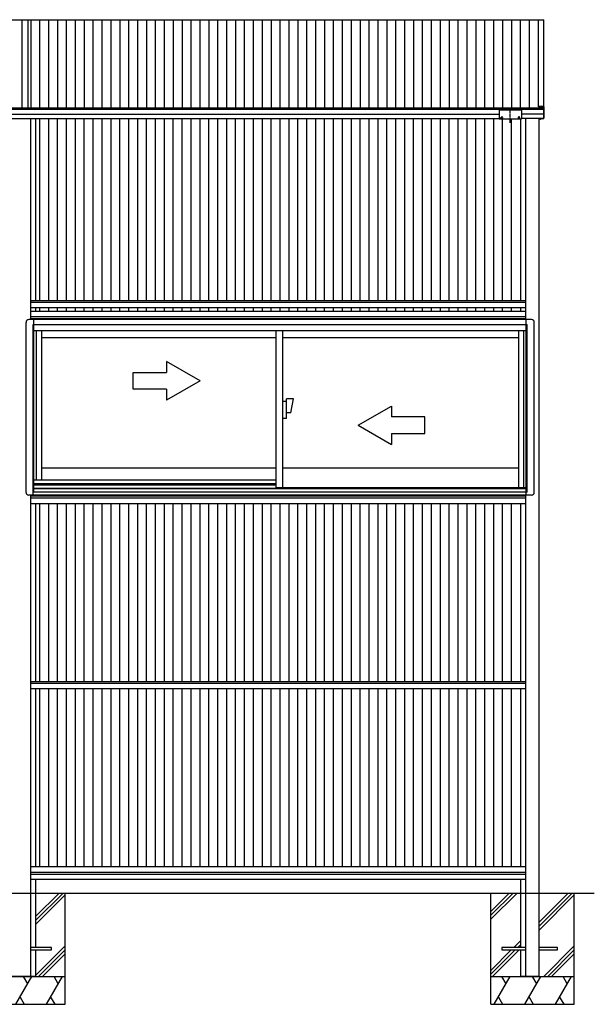
# Model space of a CAD drawing. Extents: x 0 to 27500, y 0 to 20000.
# Drawn here: x 9491 to 11557, y 9546 to 13085 of the extents above; entities that cross this region are included whole.
import ezdxf

# ---------------------------------------------------------------- set-up
doc = ezdxf.new("R2010")
doc.units = 0
doc.linetypes.add('YCENTER_1', pattern=[13, 10, -1, 1, -1])
doc.linetypes.add('YHIDDEN_1', pattern=[4, 3, -1])
doc.layers.add('YKK_A1', color=4, linetype='CONTINUOUS')
doc.layers.add('YKK_Z1', color=7, linetype='CONTINUOUS')

msp = doc.modelspace()

# ---------------------------------------------------------------- linework, layer by layer
at = {"layer": 'YKK_A1', "linetype": 'Continuous'}
for p, q in [((7634.1, 13085), (11375.9, 13085)), ((7635, 12767.9), (11375, 12767.9)), ((7635, 12762.8), (11375, 12762.8)), ((7795, 12745.6), (11215, 12745.6)), ((7795, 12730.2), (11215, 12730.2)), ((7835, 12730.2), (11175, 12730.2))]:
    msp.add_line(p, q, dxfattribs=at)
at = {"layer": 'YKK_A1', "linetype": 'Continuous', "ltscale": 0.5}
for p, q in [((9499.9, 12767.9), (9499.9, 13085)), ((9531.9, 12767.9), (9531.9, 13085)), ((9563.9, 12767.9), (9563.9, 13085)), ((9595.9, 12767.9), (9595.9, 13085)), ((9627.9, 12767.9), (9627.9, 13085)), ((9659.9, 12767.9), (9659.9, 13085)), ((9691.9, 12767.9), (9691.9, 13085)), ((9723.9, 12767.9), (9723.9, 13085)), ((9755.9, 12767.9), (9755.9, 13085)), ((9787.9, 12767.9), (9787.9, 13085)), ((9819.9, 12767.9), (9819.9, 13085)), ((9851.9, 12767.9), (9851.9, 13085)), ((9883.9, 12767.9), (9883.9, 13085)), ((9915.9, 12767.9), (9915.9, 13085)), ((9947.9, 12767.9), (9947.9, 13085)), ((9979.9, 12767.9), (9979.9, 13085)), ((10011.9, 12767.9), (10011.9, 13085)), ((10043.9, 12767.9), (10043.9, 13085)), ((10075.9, 12767.9), (10075.9, 13085)), ((10107.9, 12767.9), (10107.9, 13085)), ((10139.9, 12767.9), (10139.9, 13085)), ((10171.9, 12767.9), (10171.9, 13085)), ((10203.9, 12767.9), (10203.9, 13085)), ((10235.9, 12767.9), (10235.9, 13085)), ((10267.9, 12767.9), (10267.9, 13085)), ((10299.9, 12767.9), (10299.9, 13085)), ((10331.9, 12767.9), (10331.9, 13085)), ((10363.9, 12767.9), (10363.9, 13085)), ((10395.9, 12767.9), (10395.9, 13085)), ((10427.9, 12767.9), (10427.9, 13085)), ((10459.9, 12767.9), (10459.9, 13085)), ((10491.9, 12767.9), (10491.9, 13085)), ((10523.9, 12767.9), (10523.9, 13085)), ((10555.9, 12767.9), (10555.9, 13085)), ((10587.9, 12767.9), (10587.9, 13085)), ((10619.9, 12767.9), (10619.9, 13085)), ((10651.9, 12767.9), (10651.9, 13085)), ((10683.9, 12767.9), (10683.9, 13085)), ((10715.9, 12767.9), (10715.9, 13085)), ((10747.9, 12767.9), (10747.9, 13085)), ((10779.9, 12767.9), (10779.9, 13085)), ((10811.9, 12767.9), (10811.9, 13085)), ((10843.9, 12767.9), (10843.9, 13085)), ((10875.9, 12767.9), (10875.9, 13085)), ((10907.9, 12767.9), (10907.9, 13085)), ((10939.9, 12767.9), (10939.9, 13085)), ((10971.9, 12767.9), (10971.9, 13085)), ((11003.9, 12767.9), (11003.9, 13085)), ((11035.9, 12767.9), (11035.9, 13085)), ((11067.9, 12767.9), (11067.9, 13085)), ((11099.9, 12767.9), (11099.9, 13085)), ((11131.9, 12767.9), (11131.9, 13085)), ((11163.9, 12767.9), (11163.9, 13085)), ((11195.9, 12767.9), (11195.9, 13085)), ((11227.9, 12767.9), (11227.9, 13085)), ((11259.9, 12767.9), (11259.9, 13085)), ((11291.9, 12767.9), (11291.9, 13085)), ((11323.9, 12767.9), (11323.9, 13085)), ((11355.9, 12772.3), (11355.9, 13085)), ((11375.9, 12771.6), (11375.9, 13085)), ((11215, 12758.5), (11215, 12729.1)), ((11217, 12760.5), (11293, 12760.5)), ((11295, 12758.5), (11295, 12729.1)), ((11375, 12745.6), (11295, 12745.6)), ((9530, 12730.2), (9530, 12007.1)), ((9548.5, 12730.2), (9548.5, 12076.1)), ((9563.5, 12076.1), (9563.5, 12730.2)), ((9595.5, 12076.1), (9595.5, 12730.2)), ((9627.5, 12076.1), (9627.5, 12730.2)), ((9659.5, 12076.1), (9659.5, 12730.2)), ((9691.5, 12076.1), (9691.5, 12730.2)), ((9723.5, 12076.1), (9723.5, 12730.2)), ((9755.5, 12076.1), (9755.5, 12730.2)), ((9787.5, 12076.1), (9787.5, 12730.2)), ((9819.5, 12076.1), (9819.5, 12730.2)), ((9851.5, 12076.1), (9851.5, 12730.2)), ((9883.5, 12076.1), (9883.5, 12730.2)), ((9915.5, 12076.1), (9915.5, 12730.2)), ((9947.5, 12076.1), (9947.5, 12730.2)), ((9979.5, 12076.1), (9979.5, 12730.2)), ((10011.5, 12076.1), (10011.5, 12730.2)), ((10043.5, 12076.1), (10043.5, 12730.2)), ((10075.5, 12076.1), (10075.5, 12730.2)), ((10107.5, 12076.1), (10107.5, 12730.2)), ((10139.5, 12076.1), (10139.5, 12730.2)), ((10171.5, 12076.1), (10171.5, 12730.2)), ((10203.5, 12076.1), (10203.5, 12730.2)), ((10235.5, 12076.1), (10235.5, 12730.2)), ((10267.5, 12076.1), (10267.5, 12730.2)), ((10299.5, 12076.1), (10299.5, 12730.2)), ((10331.5, 12076.1), (10331.5, 12730.2)), ((10363.5, 12076.1), (10363.5, 12730.2)), ((10395.5, 12076.1), (10395.5, 12730.2)), ((10427.5, 12076.1), (10427.5, 12730.2)), ((10459.5, 12076.1), (10459.5, 12730.2)), ((10491.5, 12076.1), (10491.5, 12730.2)), ((10523.5, 12076.1), (10523.5, 12730.2)), ((10555.5, 12076.1), (10555.5, 12730.2)), ((10587.5, 12076.1), (10587.5, 12730.2)), ((10619.5, 12076.1), (10619.5, 12730.2)), ((10651.5, 12076.1), (10651.5, 12730.2)), ((10683.5, 12076.1), (10683.5, 12730.2)), ((10715.5, 12076.1), (10715.5, 12730.2)), ((10747.5, 12076.1), (10747.5, 12730.2)), ((10779.5, 12076.1), (10779.5, 12730.2)), ((10811.5, 12076.1), (10811.5, 12730.2)), ((10843.5, 12076.1), (10843.5, 12730.2)), ((10875.5, 12076.1), (10875.5, 12730.2)), ((10907.5, 12076.1), (10907.5, 12730.2)), ((10939.5, 12076.1), (10939.5, 12730.2)), ((10971.5, 12076.1), (10971.5, 12730.2)), ((11003.5, 12076.1), (11003.5, 12730.2)), ((11035.5, 12076.1), (11035.5, 12730.2)), ((11067.5, 12076.1), (11067.5, 12730.2)), ((11099.5, 12076.1), (11099.5, 12730.2)), ((11131.5, 12076.1), (11131.5, 12730.2)), ((11163.5, 12076.1), (11163.5, 12730.2)), ((11195.5, 12076.1), (11195.5, 12730.2)), ((11215, 12729.1), (11295, 12729.1)), ((11227.5, 12076.1), (11227.5, 12729.1)), ((11259.5, 12076.1), (11259.5, 12729.1)), ((11291.5, 12729.1), (11291.5, 12076.1)), ((11374.7, 12730.2), (11295, 12730.2)), ((11310, 12730.2), (11310, 12007.1)), ((11357, 12730.2), (11357, 9946.1)), ((9530, 12076.1), (11310, 12076.1)), ((9530, 12070.1), (11310, 12070.1)), ((9530, 12051.1), (11310, 12051.1)), ((9530, 12037.8), (11310, 12037.8)), ((9548.5, 12051.1), (9548.5, 12037.8)), ((9563.5, 12037.8), (9563.5, 12051.1)), ((9595.5, 12037.8), (9595.5, 12051.1)), ((9627.5, 12037.8), (9627.5, 12051.1)), ((9659.5, 12037.8), (9659.5, 12051.1)), ((9691.5, 12037.8), (9691.5, 12051.1)), ((9723.5, 12037.8), (9723.5, 12051.1)), ((9755.5, 12037.8), (9755.5, 12051.1)), ((9787.5, 12037.8), (9787.5, 12051.1)), ((9819.5, 12037.8), (9819.5, 12051.1)), ((9851.5, 12037.8), (9851.5, 12051.1)), ((9883.5, 12037.8), (9883.5, 12051.1)), ((9915.5, 12037.8), (9915.5, 12051.1)), ((9947.5, 12037.8), (9947.5, 12051.1)), ((9979.5, 12037.8), (9979.5, 12051.1)), ((10011.5, 12037.8), (10011.5, 12051.1)), ((10043.5, 12037.8), (10043.5, 12051.1)), ((10075.5, 12037.8), (10075.5, 12051.1)), ((10107.5, 12037.8), (10107.5, 12051.1)), ((10139.5, 12037.8), (10139.5, 12051.1)), ((10171.5, 12037.8), (10171.5, 12051.1)), ((10203.5, 12037.8), (10203.5, 12051.1)), ((10235.5, 12037.8), (10235.5, 12051.1)), ((10267.5, 12037.8), (10267.5, 12051.1)), ((10299.5, 12037.8), (10299.5, 12051.1)), ((10331.5, 12037.8), (10331.5, 12051.1)), ((10363.5, 12037.8), (10363.5, 12051.1)), ((10395.5, 12037.8), (10395.5, 12051.1)), ((10427.5, 12037.8), (10427.5, 12051.1)), ((10459.5, 12037.8), (10459.5, 12051.1)), ((10491.5, 12037.8), (10491.5, 12051.1)), ((10523.5, 12037.8), (10523.5, 12051.1)), ((10555.5, 12037.8), (10555.5, 12051.1)), ((10587.5, 12037.8), (10587.5, 12051.1)), ((10619.5, 12037.8), (10619.5, 12051.1)), ((10651.5, 12037.8), (10651.5, 12051.1)), ((10683.5, 12037.8), (10683.5, 12051.1)), ((10715.5, 12037.8), (10715.5, 12051.1)), ((10747.5, 12037.8), (10747.5, 12051.1)), ((10779.5, 12037.8), (10779.5, 12051.1)), ((10811.5, 12037.8), (10811.5, 12051.1)), ((10843.5, 12037.8), (10843.5, 12051.1)), ((10875.5, 12037.8), (10875.5, 12051.1)), ((10907.5, 12037.8), (10907.5, 12051.1)), ((10939.5, 12037.8), (10939.5, 12051.1)), ((10971.5, 12037.8), (10971.5, 12051.1)), ((11003.5, 12037.8), (11003.5, 12051.1)), ((11035.5, 12037.8), (11035.5, 12051.1)), ((11067.5, 12037.8), (11067.5, 12051.1)), ((11099.5, 12037.8), (11099.5, 12051.1)), ((11131.5, 12037.8), (11131.5, 12051.1)), ((11163.5, 12037.8), (11163.5, 12051.1)), ((11195.5, 12037.8), (11195.5, 12051.1)), ((11227.5, 12037.8), (11227.5, 12051.1)), ((11259.5, 12037.8), (11259.5, 12051.1)), ((11291.5, 12051.1), (11291.5, 12037.8)), ((9514, 11386.1), (9514, 11997.1)), ((11331, 12007.1), (9524, 12007.1)), ((9530, 12017.7), (11310, 12017.7)), ((9530, 12010.8), (11310, 12010.8)), ((9530, 12008.1), (11310, 12008.1)), ((9542.5, 11387.1), (9542.5, 12007.1)), ((11312.5, 11376.1), (11312.5, 12007.1)), ((11341, 11386.1), (11341, 11997.1)), ((9539.5, 11989.8), (11315.5, 11989.8)), ((9539.5, 11376.1), (9539.5, 11989.8)), ((11312.5, 11967.1), (9542.5, 11967.1)), ((9551, 11430.1), (9551, 11967.1)), ((9571, 11430.1), (9571, 11967.1)), ((10411.7, 11967.1), (10411.7, 11402.1)), ((10435.7, 11967.1), (10435.7, 11402.1)), ((11284, 11967.1), (11284, 11402.1)), ((11304, 11402.1), (11304, 11967.1)), ((11315.5, 11387.1), (11315.5, 11989.8)), ((10411.7, 11941.1), (9571, 11941.1)), ((11284, 11942.1), (10435.7, 11942.1)), ((10475.7, 11722.1), (10450.7, 11722.1)), ((10450.7, 11652.1), (10450.7, 11722.1)), ((10465.7, 11672.1), (10475.7, 11722.1)), ((10450.7, 11712.1), (10435.7, 11712.1)), ((10450.7, 11652.1), (10435.7, 11652.1)), ((10465.7, 11672.1), (10450.7, 11672.1)), ((10411.7, 11473.1), (9571, 11473.1)), ((11284, 11473.1), (10435.7, 11473.1)), ((10411.7, 11430.1), (9542.5, 11430.1)), ((10411.7, 11416.9), (9542.5, 11416.9)), ((9542.5, 11413.1), (10411.7, 11413.1)), ((11312.5, 11400.1), (9542.5, 11400.1)), ((11312.5, 11399.1), (9542.5, 11399.1)), ((11312.5, 11402.1), (10411.7, 11402.1)), ((11331, 11376.1), (9524, 11376.1)), ((9530, 11376.1), (9530, 9946.1)), ((9530, 11373.4), (11310, 11373.4)), ((9530, 11366.4), (11310, 11366.4)), ((11315.5, 11387.1), (9539.5, 11387.1)), ((11310, 11376.1), (11310, 9946.1)), ((9530, 11346.1), (11310, 11346.1)), ((9548.5, 11346.1), (9548.5, 10706.1)), ((9563.5, 10706.1), (9563.5, 11346.1)), ((9595.5, 10706.1), (9595.5, 11346.1)), ((9627.5, 10706.1), (9627.5, 11346.1)), ((9659.5, 10706.1), (9659.5, 11346.1)), ((9691.5, 10706.1), (9691.5, 11346.1)), ((9723.5, 10706.1), (9723.5, 11346.1)), ((9755.5, 10706.1), (9755.5, 11346.1)), ((9787.5, 10706.1), (9787.5, 11346.1)), ((9819.5, 10706.1), (9819.5, 11346.1)), ((9851.5, 10706.1), (9851.5, 11346.1)), ((9883.5, 10706.1), (9883.5, 11346.1)), ((9915.5, 10706.1), (9915.5, 11346.1)), ((9947.5, 10706.1), (9947.5, 11346.1)), ((9979.5, 10706.1), (9979.5, 11346.1)), ((10011.5, 10706.1), (10011.5, 11346.1)), ((10043.5, 10706.1), (10043.5, 11346.1)), ((10075.5, 10706.1), (10075.5, 11346.1)), ((10107.5, 10706.1), (10107.5, 11346.1)), ((10139.5, 10706.1), (10139.5, 11346.1)), ((10171.5, 10706.1), (10171.5, 11346.1)), ((10203.5, 10706.1), (10203.5, 11346.1)), ((10235.5, 10706.1), (10235.5, 11346.1)), ((10267.5, 10706.1), (10267.5, 11346.1)), ((10299.5, 10706.1), (10299.5, 11346.1)), ((10331.5, 10706.1), (10331.5, 11346.1)), ((10363.5, 10706.1), (10363.5, 11346.1)), ((10395.5, 10706.1), (10395.5, 11346.1)), ((10427.5, 10706.1), (10427.5, 11346.1)), ((10459.5, 10706.1), (10459.5, 11346.1)), ((10491.5, 10706.1), (10491.5, 11346.1)), ((10523.5, 10706.1), (10523.5, 11346.1)), ((10555.5, 10706.1), (10555.5, 11346.1)), ((10587.5, 10706.1), (10587.5, 11346.1)), ((10619.5, 10706.1), (10619.5, 11346.1)), ((10651.5, 10706.1), (10651.5, 11346.1)), ((10683.5, 10706.1), (10683.5, 11346.1)), ((10715.5, 10706.1), (10715.5, 11346.1)), ((10747.5, 10706.1), (10747.5, 11346.1)), ((10779.5, 10706.1), (10779.5, 11346.1)), ((10811.5, 10706.1), (10811.5, 11346.1)), ((10843.5, 10706.1), (10843.5, 11346.1)), ((10875.5, 10706.1), (10875.5, 11346.1)), ((10907.5, 10706.1), (10907.5, 11346.1)), ((10939.5, 10706.1), (10939.5, 11346.1)), ((10971.5, 10706.1), (10971.5, 11346.1)), ((11003.5, 10706.1), (11003.5, 11346.1)), ((11035.5, 10706.1), (11035.5, 11346.1)), ((11067.5, 10706.1), (11067.5, 11346.1)), ((11099.5, 10706.1), (11099.5, 11346.1)), ((11131.5, 10706.1), (11131.5, 11346.1)), ((11163.5, 10706.1), (11163.5, 11346.1)), ((11195.5, 10706.1), (11195.5, 11346.1)), ((11227.5, 10706.1), (11227.5, 11346.1)), ((11259.5, 10706.1), (11259.5, 11346.1)), ((11291.5, 11346.1), (11291.5, 10706.1)), ((9530, 10706.1), (11310, 10706.1)), ((9530, 10700.1), (11310, 10700.1)), ((9530, 10681.1), (11310, 10681.1)), ((9548.5, 10681.1), (9548.5, 10041.1)), ((9563.5, 10041.1), (9563.5, 10681.1)), ((9595.5, 10041.1), (9595.5, 10681.1)), ((9627.5, 10041.1), (9627.5, 10681.1)), ((9659.5, 10041.1), (9659.5, 10681.1)), ((9691.5, 10041.1), (9691.5, 10681.1)), ((9723.5, 10041.1), (9723.5, 10681.1)), ((9755.5, 10041.1), (9755.5, 10681.1)), ((9787.5, 10041.1), (9787.5, 10681.1)), ((9819.5, 10041.1), (9819.5, 10681.1)), ((9851.5, 10041.1), (9851.5, 10681.1)), ((9883.5, 10041.1), (9883.5, 10681.1)), ((9915.5, 10041.1), (9915.5, 10681.1)), ((9947.5, 10041.1), (9947.5, 10681.1)), ((9979.5, 10041.1), (9979.5, 10681.1)), ((10011.5, 10041.1), (10011.5, 10681.1)), ((10043.5, 10041.1), (10043.5, 10681.1)), ((10075.5, 10041.1), (10075.5, 10681.1)), ((10107.5, 10041.1), (10107.5, 10681.1)), ((10139.5, 10041.1), (10139.5, 10681.1)), ((10171.5, 10041.1), (10171.5, 10681.1)), ((10203.5, 10041.1), (10203.5, 10681.1)), ((10235.5, 10041.1), (10235.5, 10681.1)), ((10267.5, 10041.1), (10267.5, 10681.1)), ((10299.5, 10041.1), (10299.5, 10681.1)), ((10331.5, 10041.1), (10331.5, 10681.1)), ((10363.5, 10041.1), (10363.5, 10681.1)), ((10395.5, 10041.1), (10395.5, 10681.1)), ((10427.5, 10041.1), (10427.5, 10681.1)), ((10459.5, 10041.1), (10459.5, 10681.1)), ((10491.5, 10041.1), (10491.5, 10681.1)), ((10523.5, 10041.1), (10523.5, 10681.1)), ((10555.5, 10041.1), (10555.5, 10681.1)), ((10587.5, 10041.1), (10587.5, 10681.1)), ((10619.5, 10041.1), (10619.5, 10681.1)), ((10651.5, 10041.1), (10651.5, 10681.1)), ((10683.5, 10041.1), (10683.5, 10681.1)), ((10715.5, 10041.1), (10715.5, 10681.1)), ((10747.5, 10041.1), (10747.5, 10681.1)), ((10779.5, 10041.1), (10779.5, 10681.1)), ((10811.5, 10041.1), (10811.5, 10681.1)), ((10843.5, 10041.1), (10843.5, 10681.1)), ((10875.5, 10041.1), (10875.5, 10681.1)), ((10907.5, 10041.1), (10907.5, 10681.1)), ((10939.5, 10041.1), (10939.5, 10681.1)), ((10971.5, 10041.1), (10971.5, 10681.1)), ((11003.5, 10041.1), (11003.5, 10681.1)), ((11035.5, 10041.1), (11035.5, 10681.1)), ((11067.5, 10041.1), (11067.5, 10681.1)), ((11099.5, 10041.1), (11099.5, 10681.1)), ((11131.5, 10041.1), (11131.5, 10681.1)), ((11163.5, 10041.1), (11163.5, 10681.1)), ((11195.5, 10041.1), (11195.5, 10681.1)), ((11227.5, 10041.1), (11227.5, 10681.1)), ((11259.5, 10041.1), (11259.5, 10681.1)), ((11291.5, 10681.1), (11291.5, 10041.1)), ((9530, 10041.1), (11310, 10041.1)), ((9530, 10020.7), (11310, 10020.7)), ((9530, 10013.8), (11310, 10013.8)), ((9530, 9996.1), (11310, 9996.1)), ((9548.5, 9996.1), (9548.5, 9946.1)), ((11291.5, 9996.1), (11291.5, 9946.1)), ((9530, 9946.1), (9530, 9646.1)), ((11310, 9946.1), (11310, 9646.1)), ((11357, 9946.1), (11357, 9646.1)), ((9605, 9750.6), (9530, 9750.6)), ((9530, 9741.6), (9605, 9741.6)), ((9605, 9741.6), (9605, 9750.6)), ((11310, 9750.6), (11224.2, 9750.6)), ((11224.2, 9750.6), (11224.2, 9741.6)), ((11224.2, 9741.6), (11310, 9741.6)), ((11424.2, 9750.6), (11357, 9750.6)), ((11357, 9741.6), (11424.2, 9741.6)), ((11424.2, 9741.6), (11424.2, 9750.6))]:
    msp.add_line(p, q, dxfattribs=at)
at = {"layer": 'YKK_A1', "linetype": 'YHIDDEN_1', "ltscale": 0.5}
msp.add_line((9520, 13085), (9520, 12767.9), dxfattribs=at)
at = {"layer": 'YKK_A1', "linetype": 'YCENTER_1', "ltscale": 0.5}
for p, q in [((11255, 12714.8), (11255, 12764.7)), ((11224, 12738.4), (11224, 12725.7)), ((11286, 12738.4), (11286, 12725.7))]:
    msp.add_line(p, q, dxfattribs=at)
at = {"layer": 'YKK_A1', "linetype": 'ByBlock', "ltscale": 0.5}
for p, q in [((11369.4, 12772.8), (11356.4, 12772.8)), ((11356.8, 12771.9), (11374.7, 12771.9)), ((11374.7, 12772.8), (11370.4, 12772.8)), ((11375, 12771.6), (11375, 12730.5)), ((11375.9, 12730.5), (11375.9, 12771.6)), ((11362.9, 12729.9), (11362.9, 12727.1)), ((11374.7, 12730.2), (11363.2, 12730.2)), ((11363.2, 12726.8), (11363.5, 12726.8)), ((11363.8, 12727.1), (11363.8, 12729)), ((11364.1, 12729.3), (11369.4, 12729.3)), ((11370.4, 12729.3), (11374.7, 12729.3))]:
    msp.add_line(p, q, dxfattribs=at)
at = {"layer": 'YKK_A1'}
for p, q in [((10139.5, 11787.1), (10019.5, 11856.4)), ((10019.5, 11856.4), (10019.5, 11817.1)), ((9899.5, 11757.1), (9899.5, 11817.1)), ((9899.5, 11817.1), (10019.5, 11817.1)), ((10139.5, 11787.1), (10019.5, 11717.8)), ((10019.5, 11757.1), (9899.5, 11757.1)), ((10019.5, 11757.1), (10019.5, 11717.8)), ((10708, 11627.1), (10828, 11696.4)), ((10828, 11696.4), (10828, 11657.1)), ((10948, 11657.1), (10828, 11657.1)), ((10948, 11597.1), (10948, 11657.1)), ((10708, 11627.1), (10828, 11557.8)), ((10828, 11597.1), (10948, 11597.1)), ((10828, 11597.1), (10828, 11557.8))]:
    msp.add_line(p, q, dxfattribs=at)
at = {"layer": 'YKK_A1', "linetype": 'Continuous', "ltscale": 0.5}
for centre, radius, start, end in [((11217, 12758.5), 2, 90, 180), ((11293, 12758.5), 2, 0, 90), ((9524, 11997.1), 10, 90, 180), ((11331, 11997.1), 10, 0, 90), ((9524, 11386.1), 10, 180, 270), ((11331, 11386.1), 10, 270, 0)]:
    msp.add_arc(centre, radius, start, end, dxfattribs=at)
at = {"layer": 'YKK_A1', "linetype": 'ByBlock', "ltscale": 0.5}
for centre, radius, start, end in [((11356.4, 12772.3), 0.5, 90, 298.9532), ((11356.8, 12771.6), 0.3, 90, 118.9532), ((11369.4, 12772.6), 0.2, 23.5782, 90), ((11369.9, 12772.8), 0.3, 203.5782, 336.4218), ((11370.4, 12772.6), 0.2, 90, 156.4218), ((11374.7, 12771.6), 1.2, 0, 90), ((11374.7, 12771.6), 0.3, 360, 90), ((11363.2, 12729.9), 0.3, 90, 180), ((11363.2, 12727.1), 0.3, 180, 270), ((11363.5, 12727.1), 0.3, 270, 360), ((11364.1, 12729), 0.3, 90, 180), ((11369.4, 12729.5), 0.2, 270, 336.4218), ((11369.9, 12729.3), 0.3, 23.5782, 156.4218), ((11370.4, 12729.5), 0.2, 203.5782, 270), ((11374.7, 12730.5), 1.2, 270, 0), ((11374.7, 12730.5), 0.3, 270, 0)]:
    msp.add_arc(centre, radius, start, end, dxfattribs=at)
at = {"layer": 'YKK_A1', "linetype": 'Continuous', "ltscale": 0.5}
for points, start_tangent, end_tangent in [([(11224, 12731.1), (11224.7, 12731.2), (11225.3, 12731.2), (11225.9, 12731.3), (11226.5, 12731.5), (11226.9, 12731.6), (11227.2, 12731.8), (11227.4, 12732.1), (11227.5, 12732.3), (11227.4, 12732.6), (11227.2, 12732.8), (11226.9, 12733.1), (11226.5, 12733.3), (11225.9, 12733.6), (11225.3, 12733.7), (11224.7, 12733.8), (11224, 12733.8), (11223.3, 12733.8), (11222.7, 12733.7), (11222.1, 12733.6), (11221.5, 12733.3), (11221.1, 12733.1), (11220.8, 12732.8), (11220.6, 12732.6), (11220.5, 12732.3), (11220.6, 12732.1), (11220.8, 12731.8), (11221.1, 12731.6), (11221.5, 12731.5), (11222.1, 12731.3), (11222.7, 12731.2), (11223.3, 12731.2), (11224, 12731.1)], (0.999999, 0.001132), (0.999999, 0.001132)), ([(11286, 12731.1), (11285.3, 12731.2), (11284.7, 12731.2), (11284.1, 12731.3), (11283.5, 12731.5), (11283.1, 12731.6), (11282.8, 12731.8), (11282.6, 12732.1), (11282.5, 12732.3), (11282.6, 12732.6), (11282.8, 12732.8), (11283.1, 12733.1), (11283.5, 12733.3), (11284.1, 12733.6), (11284.7, 12733.7), (11285.3, 12733.8), (11286, 12733.8), (11286.7, 12733.8), (11287.3, 12733.7), (11287.9, 12733.6), (11288.5, 12733.3), (11288.9, 12733.1), (11289.2, 12732.8), (11289.4, 12732.6), (11289.5, 12732.3), (11289.4, 12732.1), (11289.2, 12731.8), (11288.9, 12731.6), (11288.5, 12731.5), (11287.9, 12731.3), (11287.3, 12731.2), (11286.7, 12731.2), (11286, 12731.1)], (-0.999999, 0.001132), (-0.999999, 0.001132))]:
    msp.add_spline(points, degree=3, dxfattribs=dict(at, start_tangent=start_tangent, end_tangent=end_tangent))
at = {"layer": 'YKK_Z1', "linetype": 'Continuous'}
msp.add_line((7453, 9946.1), (11557, 9946.1), dxfattribs=at)
at = {"layer": 'YKK_Z1', "linetype": 'Continuous', "ltscale": 0.5}
for p, q in [((9548.5, 9847.4), (9647.2, 9946.1)), ((9548.5, 9861.5), (9633, 9946.1)), ((9548.5, 9946.1), (9548.5, 9750.6)), ((9655, 9546.1), (9655, 9946.1)), ((11185, 9546.1), (11185, 9946.1)), ((11185, 9880.2), (11250.9, 9946.1)), ((11185, 9866), (11265, 9946.1)), ((11185, 9851.9), (11279.2, 9946.1)), ((11291.5, 9946.1), (11291.5, 9750.6)), ((11357, 9825.9), (11477.2, 9946.1)), ((11357, 9840), (11463, 9946.1)), ((11485, 9546.1), (11485, 9946.1)), ((9548.5, 9833.3), (9655, 9939.8)), ((11357, 9811.8), (11485, 9939.8)), ((11267.5, 9750.6), (11291.5, 9774.5)), ((9548.5, 9649.4), (9655, 9755.9)), ((9548.5, 9741.6), (9548.5, 9646.1)), ((9559.3, 9646.1), (9655, 9741.8)), ((11185, 9653.9), (11272.7, 9741.6)), ((11185, 9668.1), (11258.5, 9741.6)), ((11191.3, 9646.1), (11286.8, 9741.6)), ((11281.7, 9750.6), (11291.5, 9760.4)), ((11291.5, 9741.6), (11291.5, 9646.1)), ((11375.2, 9646.1), (11485, 9755.9)), ((11389.3, 9646.1), (11485, 9741.8)), ((9573.5, 9646.1), (9655, 9727.6)), ((11403.5, 9646.1), (11485, 9727.6)), ((9355, 9646.1), (9655, 9646.1)), ((9548.5, 9646.1), (9461.5, 9646.1)), ((9477.3, 9546.1), (9535, 9646.1)), ((9520, 9620.1), (9505, 9646.1)), ((9587.3, 9546.1), (9645, 9646.1)), ((9630, 9620.1), (9615, 9646.1)), ((11185, 9646.1), (11485, 9646.1)), ((11197.3, 9546.1), (11255, 9646.1)), ((11240, 9620.1), (11225, 9646.1)), ((11357, 9646.1), (11291.5, 9646.1)), ((11307.3, 9546.1), (11365, 9646.1)), ((11350, 9620.1), (11335, 9646.1)), ((11417.3, 9546.1), (11475, 9646.1)), ((11460, 9620.1), (11445, 9646.1)), ((9492.3, 9572.1), (9507.3, 9546.1)), ((9602.3, 9572.1), (9617.3, 9546.1)), ((11212.3, 9572.1), (11227.3, 9546.1)), ((11322.3, 9572.1), (11337.3, 9546.1)), ((11432.3, 9572.1), (11447.3, 9546.1)), ((9355, 9546.1), (9655, 9546.1)), ((11185, 9546.1), (11485, 9546.1))]:
    msp.add_line(p, q, dxfattribs=at)

doc.saveas('drawing.dxf')
